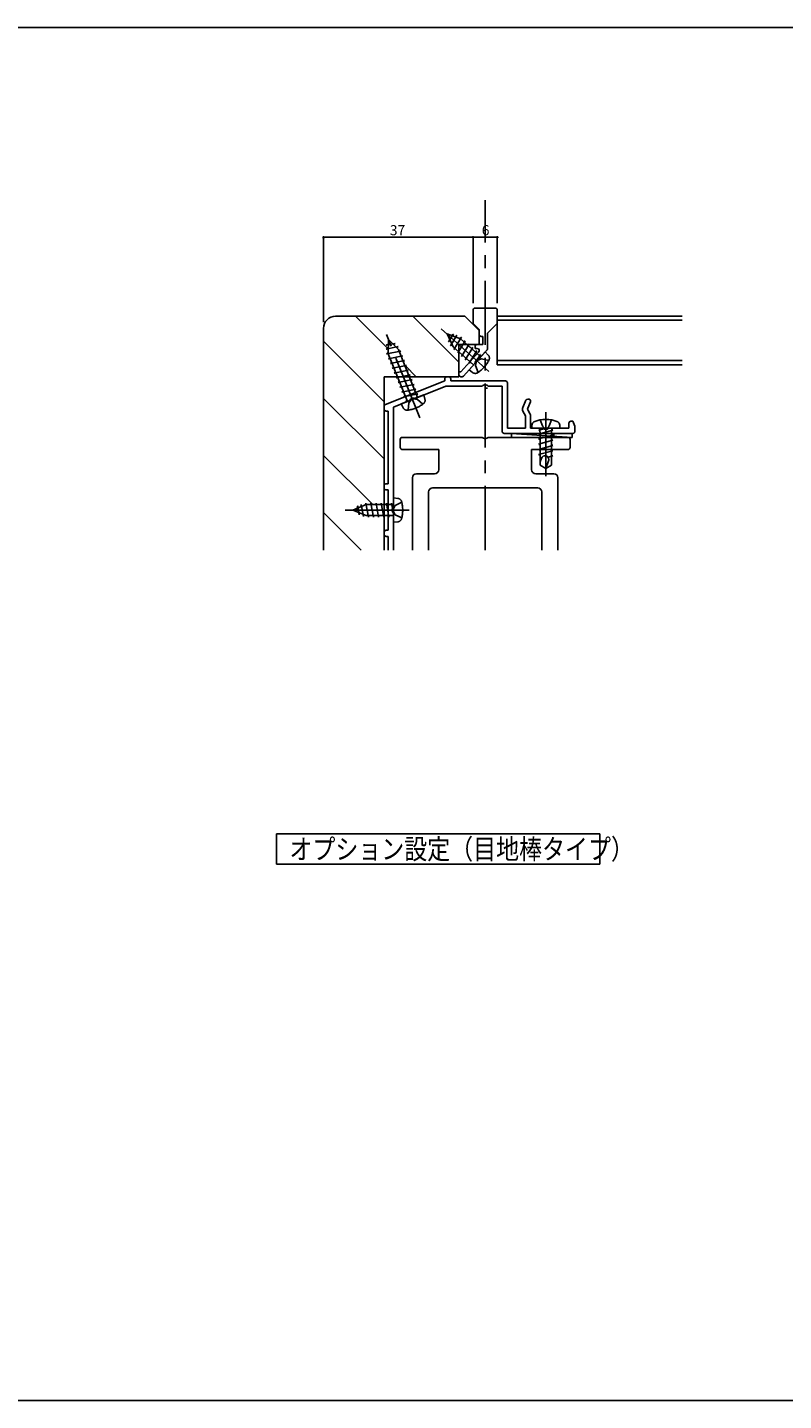
# Model space of a CAD drawing. Extents: x 0 to 820, y 0 to 700.
# Drawn here: x 226 to 413, y 0 to 340 of the extents above; entities that cross this region are included whole.
import ezdxf

# ---------------------------------------------------------------- set-up
doc = ezdxf.new("R2010")
doc.units = 0
doc.header["$LTSCALE"] = 0.5
for name, pattern in [('CENTER', [50.8, 31.75, -6.35, 6.35, -6.35]), ('DASHED', [19.05, 12.7, -6.35]), ('PHANTOM', [63.5, 31.75, -6.35, 6.35, -6.35, 6.35, -6.35])]:
    doc.linetypes.add(name, pattern=pattern)
for name, color, linetype in [('DANMEN', 7, 'CONTINUOUS'), ('SUNPO', 1, 'CONTINUOUS'), ('WAKU', 3, 'CONTINUOUS')]:
    doc.layers.add(name, color=color, linetype=linetype)
doc.styles.add('MX_NOTE_STANDARD', font='txt.shx', dxfattribs={"height": 2.5, "bigfont": 'extfont.shx'})

msp = doc.modelspace()

# ---------------------------------------------------------------- linework, layer by layer
at = {"layer": 'DANMEN', "linetype": 'CENTER'}
for p, q in [((338.911898, 210.584389), (338.911898, 297.243404)), ((322.722332, 243.366714), (313.855449, 265.533891)), ((339.857085, 254.81421), (327.265553, 266.109555)), ((353.911899, 244.741162), (353.911894, 228.93196)), ((320.12732, 220.492247), (303.211898, 220.492247))]:
    msp.add_line(p, q, dxfattribs=at)
at = {"layer": 'DANMEN', "linetype": 'CONTINUOUS'}
for p, q in [((335.911898, 266.69298), (335.911898, 269.99298)), ((341.411898, 270.49298), (336.411898, 270.49298)), ((341.911898, 266.69298), (341.911898, 269.99298)), ((298.911898, 210.584389), (298.911898, 265.492247)), ((333.911898, 268.492247), (301.911898, 268.492247)), ((314.782092, 260.57206), (306.861905, 268.492247)), ((332.411898, 257.084389), (321.00404, 268.492247)), ((333.911898, 268.492247), (337.411898, 264.992247)), ((335.911898, 266.69298), (337.411898, 265.19298)), ((341.911898, 266.69298), (339.511898, 264.29298)), ((341.911898, 268.492247), (387.652535, 268.492247)), ((341.911898, 268.492247), (341.911898, 256.492247)), ((341.911898, 267.492247), (387.652535, 267.492247)), ((313.911898, 247.300118), (298.911898, 262.300118)), ((337.411898, 265.19298), (337.411898, 263.99298)), ((337.411898, 261.492247), (337.411898, 264.992247)), ((338.311898, 263.49298), (337.911898, 263.49298)), ((338.311898, 263.49298), (338.311898, 261.49298)), ((339.511898, 264.29298), (339.511898, 260.484381)), ((314.941147, 260.413005), (314.902182, 260.45197)), ((332.411898, 253.492247), (332.411898, 261.492247)), ((332.411898, 261.492247), (337.411898, 261.492247)), ((337.331197, 259.659103), (332.876293, 254.69298)), ((336.411898, 260.49298), (336.411898, 260.99298)), ((336.959006, 260.49298), (336.411898, 260.49298)), ((336.911898, 261.49298), (337.411898, 261.49298)), ((338.311898, 261.49298), (337.411898, 261.49298)), ((339.384089, 260.150504), (337.419387, 257.960345)), ((319.095326, 256.258826), (318.968901, 256.385251)), ((321.861905, 253.492247), (319.180684, 256.173468)), ((336.465643, 256.897155), (333.56092, 253.659103)), ((341.911898, 257.492247), (387.652535, 257.492247)), ((341.911898, 256.492247), (387.652535, 256.492247)), ((313.911898, 210.584389), (313.911898, 253.492247)), ((332.411898, 253.492247), (313.911898, 253.492247)), ((328.91188, 252.49298), (314.226185, 246.618702)), ((328.91188, 252.99298), (328.91188, 252.49298)), ((329.41188, 253.49298), (329.91188, 253.49298)), ((330.41188, 252.99298), (330.41188, 252.49298)), ((330.41188, 252.49298), (343.91188, 252.49298)), ((332.876293, 254.69298), (332.411898, 254.69298)), ((332.411898, 254.69298), (332.411898, 253.99298)), ((333.188729, 253.49298), (332.911898, 253.49298)), ((344.41188, 251.99298), (344.41188, 240.79298)), ((329.162237, 251.19298), (321.574945, 248.158063)), ((329.162237, 251.19298), (338.197737, 251.19298)), ((338.894437, 250.693737), (339.513661, 250.693737)), ((339.626023, 251.19298), (343.11188, 251.19298)), ((343.11188, 251.19298), (343.11188, 239.99298)), ((313.911898, 233.157982), (298.911898, 248.157982)), ((313.91188, 245.49298), (313.91188, 246.154464)), ((314.91188, 244.99298), (314.41188, 244.99298)), ((314.91188, 226.99298), (314.91188, 244.99298)), ((320.248816, 247.627611), (316.21188, 246.012837)), ((316.21188, 221.207123), (316.21188, 246.012837)), ((348.980949, 247.69298), (348.195365, 245.89298)), ((348.91188, 243.83939), (348.245855, 244.99298)), ((350.115682, 247.29298), (349.436554, 245.736903)), ((349.439207, 247.99298), (349.657425, 247.99298)), ((350.044893, 244.276955), (349.461799, 245.286903)), ((348.91188, 240.79298), (348.91188, 243.83939)), ((350.11188, 240.79298), (350.11188, 244.026955)), ((350.44044, 241.118393), (350.478119, 241.549059)), ((357.345688, 241.54906), (357.383366, 241.118394)), ((359.61188, 240.79298), (359.61188, 241.99298)), ((360.11188, 242.49298), (360.61188, 242.49298)), ((361.11188, 241.29298), (360.61188, 242.49298)), ((338.197737, 238.492995), (318.41188, 238.492995)), ((359.41188, 238.492995), (339.626023, 238.492995)), ((343.61188, 239.49298), (360.61188, 239.49298)), ((344.41188, 240.79298), (348.91188, 240.79298)), ((350.11188, 240.79298), (353.197737, 240.79298)), ((350.739291, 240.792247), (357.084506, 240.792247)), ((352.14516, 239.318848), (355.678648, 240.265643)), ((352.145161, 238.118851), (355.678647, 239.065646)), ((352.161901, 240.256348), (354.161903, 240.792247)), ((352.161902, 240.256349), (352.464337, 240.175311)), ((352.161907, 239.256348), (352.540905, 239.154796)), ((352.161908, 238.056351), (352.540906, 237.954799)), ((352.540911, 239.544799), (352.389411, 240.792261)), ((352.540904, 239.544874), (352.540901, 231.583794)), ((354.626023, 240.79298), (359.61188, 240.79298)), ((355.282889, 239.544799), (355.434387, 240.792259)), ((355.282896, 239.54489), (355.282894, 231.583792)), ((355.2829, 239.229701), (355.6619, 239.128148)), ((355.328161, 240.417569), (355.661901, 240.328144)), ((361.11188, 239.99298), (361.11188, 241.29298)), ((317.91188, 235.99298), (317.91188, 237.992995)), ((327.41188, 235.49298), (318.41188, 235.49298)), ((327.41188, 235.49298), (327.41188, 230.492995)), ((350.41188, 235.49298), (359.41188, 235.49298)), ((350.41188, 235.49298), (350.41188, 230.492995)), ((352.14516, 236.818852), (355.678648, 237.765647)), ((352.14516, 235.518852), (355.678649, 236.465647)), ((352.145161, 234.218853), (355.67865, 235.165649)), ((352.161907, 236.756352), (352.540906, 236.654799)), ((352.161907, 235.456351), (352.540906, 235.354799)), ((355.282901, 237.929701), (355.661901, 237.828148)), ((355.282902, 236.6297), (355.661902, 236.528148)), ((355.282903, 235.329702), (355.661903, 235.228149)), ((359.91188, 235.99298), (359.91188, 237.992995)), ((311.085498, 221.842247), (298.911898, 234.015847)), ((352.161908, 234.156353), (352.540906, 234.0548)), ((352.540901, 232.415011), (352.880067, 233.346862)), ((352.540901, 231.583794), (353.911899, 230.792248)), ((353.911896, 230.792247), (354.612233, 232.716405)), ((353.911899, 230.792248), (355.282894, 231.583792)), ((354.465667, 233.60762), (355.661901, 233.92815)), ((355.282903, 234.029703), (355.661903, 233.928151)), ((320.91188, 210.584389), (320.91188, 228.492995)), ((326.41188, 229.492995), (321.91188, 229.492995)), ((355.91188, 229.492995), (351.41188, 229.492995)), ((356.91188, 210.584389), (356.91188, 228.492995)), ((313.91188, 226.49298), (313.91188, 225.99298)), ((314.41188, 226.99298), (314.91188, 226.99298)), ((314.41188, 225.49298), (314.91188, 225.49298)), ((314.91188, 215.49298), (314.91188, 225.49298)), ((324.91188, 210.584389), (324.91188, 224.992995)), ((351.91188, 225.992995), (325.91188, 225.992995)), ((352.91188, 210.584389), (352.91188, 224.992995)), ((308.20122, 210.584389), (298.911898, 219.873711)), ((313.911898, 219.015847), (313.884092, 219.043653)), ((316.21188, 210.584389), (316.21188, 219.778837)), ((313.91188, 214.49298), (313.91188, 214.99298)), ((314.41188, 215.49298), (314.91188, 215.49298)), ((314.41188, 213.99298), (314.91188, 213.99298)), ((314.91188, 210.584389), (314.91188, 213.99298))]:
    msp.add_line(p, q, dxfattribs=at)
at = {"layer": 'DANMEN', "linetype": 'PHANTOM'}
for p, q in [((314.969623, 262.748455), (314.926613, 259.221013)), ((314.969627, 262.748457), (317.433494, 260.223765)), ((329.498702, 264.106286), (331.023307, 260.925047)), ((329.498704, 264.106289), (332.826238, 262.934873)), ((329.865985, 262.183104), (331.041546, 264.093151)), ((330.270052, 262.496789), (329.865985, 262.183105)), ((330.336845, 261.200636), (331.925578, 263.782002)), ((331.041547, 264.093151), (330.571836, 263.728507)), ((331.164382, 260.261136), (333.028837, 263.290491)), ((331.925579, 263.782001), (331.455813, 263.417314)), ((332.10974, 259.413092), (333.974194, 262.442449)), ((333.02884, 263.290477), (332.650477, 262.996749)), ((337.843982, 258.433665), (332.826256, 262.934861)), ((333.974198, 262.442438), (333.646168, 262.187782)), ((317.410502, 260.963124), (314.440452, 260.357878)), ((314.440452, 260.357878), (314.944326, 260.67377)), ((314.451937, 261.294998), (314.955752, 261.610853)), ((316.649587, 261.742842), (314.451938, 261.294999)), ((318.008534, 259.863198), (314.523038, 259.152913)), ((314.52305, 259.152905), (314.928884, 259.407334)), ((319.658437, 247.391462), (314.926619, 259.220992)), ((318.480199, 258.684041), (314.994702, 257.973756)), ((316.216181, 261.471129), (316.649586, 261.742842)), ((316.977108, 260.691418), (317.410501, 260.963124)), ((322.165321, 248.394214), (317.433496, 260.223761)), ((317.664095, 259.647272), (318.008535, 259.86321)), ((318.135761, 258.468108), (318.480201, 258.684046)), ((330.740902, 261.514313), (330.336846, 261.200637)), ((336.04105, 256.423836), (331.023311, 260.925043)), ((331.485495, 260.510433), (331.16437, 260.261139)), ((332.430859, 259.662386), (332.109735, 259.413092)), ((336.041049, 256.423835), (332.809836, 259.322423)), ((333.376224, 258.814339), (333.055099, 258.565045)), ((333.055104, 258.565045), (334.919558, 261.594402)), ((334.000471, 257.716997), (335.864926, 260.746352)), ((334.919563, 261.594391), (334.591532, 261.339735)), ((337.843982, 258.433665), (334.612771, 261.332252)), ((338.945776, 259.661896), (334.939255, 255.195604)), ((334.94583, 256.868953), (336.810284, 259.898308)), ((335.864918, 260.746355), (335.543799, 260.497065)), ((336.35366, 256.772319), (337.755648, 259.050261)), ((336.810282, 259.898308), (336.489164, 259.649017)), ((337.755647, 259.050261), (337.434528, 258.80097)), ((338.945777, 259.661897), (339.668574, 258.889662)), ((314.994711, 257.973749), (315.346559, 258.194331)), ((318.951865, 257.504877), (315.466369, 256.794592)), ((315.466377, 256.794585), (315.818225, 257.015167)), ((315.938036, 255.615433), (316.282471, 255.831367)), ((319.423532, 256.325709), (315.938037, 255.615424)), ((319.895196, 255.146552), (316.409701, 254.436267)), ((318.607427, 257.288943), (318.951868, 257.504882)), ((319.079093, 256.109779), (319.423534, 256.325718)), ((319.550759, 254.930614), (319.8952, 255.146553)), ((334.321588, 257.966292), (334.000463, 257.716998)), ((334.939255, 255.195604), (335.785165, 254.560616)), ((335.266952, 257.118245), (334.945827, 256.86895)), ((316.409703, 254.436269), (316.754137, 254.652203)), ((316.881369, 253.257109), (317.225804, 253.473043)), ((320.366865, 253.967385), (316.88137, 253.2571)), ((320.83853, 252.788237), (317.353034, 252.077951)), ((317.353042, 252.077944), (317.704891, 252.298526)), ((321.310198, 251.609073), (317.8247, 250.898787)), ((320.022427, 253.751455), (320.366867, 253.967394)), ((320.494093, 252.572302), (320.838533, 252.788241)), ((320.965759, 251.393138), (321.310199, 251.609077)), ((317.824709, 250.89878), (318.176557, 251.119362)), ((318.126451, 246.778666), (323.69731, 249.007008)), ((321.781863, 250.429904), (318.296368, 249.719619)), ((318.296368, 249.719628), (318.640802, 249.935563)), ((322.253528, 249.250748), (318.768033, 248.540463)), ((318.768034, 248.540463), (319.112468, 248.756399)), ((321.437425, 250.213974), (321.781866, 250.429913)), ((321.909091, 249.034809), (322.253532, 249.250748)), ((323.69731, 249.007008), (324.00305, 247.994439)), ((318.12645, 246.778666), (318.603378, 245.834568)), ((319.239701, 247.361304), (319.584135, 247.577238)), ((319.939582, 247.503919), (319.239701, 247.361295)), ((345.411898, 239.492995), (360.411898, 239.492995)), ((345.411898, 239.492995), (360.411898, 238.492995)), ((345.411898, 238.492995), (345.411898, 239.492995)), ((345.411898, 238.492995), (360.411898, 238.492995)), ((355.911898, 238.492995), (355.911898, 239.492995)), ((360.411898, 238.492995), (360.411898, 239.492995)), ((306.211904, 220.492249), (309.471078, 221.842243)), ((307.369141, 221.512709), (307.26299, 220.927623)), ((307.769516, 219.305918), (307.369141, 221.512708)), ((308.23497, 221.871411), (308.128806, 221.286256)), ((308.776063, 218.889006), (308.234969, 221.871411)), ((309.384435, 222.242237), (309.298927, 221.770937)), ((310.019422, 218.74225), (309.384423, 222.242245)), ((316.211896, 221.842246), (309.471099, 221.842246)), ((310.654424, 222.242239), (310.580292, 221.833634)), ((311.289414, 218.742249), (310.654414, 222.242244)), ((311.924423, 222.242239), (311.850291, 221.833634)), ((316.211896, 221.842246), (311.871097, 221.842246)), ((312.559413, 218.742249), (311.924413, 222.242244)), ((313.194408, 222.242241), (313.121838, 221.842246)), ((313.829415, 218.74225), (313.194416, 222.242244)), ((314.464407, 222.242241), (314.391837, 221.842246)), ((315.099407, 218.742249), (314.464408, 222.242243)), ((315.734406, 222.242242), (315.661836, 221.842246)), ((316.211898, 219.610401), (315.734407, 222.242243)), ((316.211895, 223.492247), (317.265595, 223.40006)), ((316.211895, 223.492246), (316.211899, 217.492248)), ((306.211904, 220.492245), (309.471079, 219.14225)), ((307.860832, 219.809237), (307.769516, 219.305919)), ((308.867377, 219.392312), (308.776063, 218.889007)), ((316.211898, 219.14225), (309.471084, 219.14225)), ((310.091983, 219.142247), (310.019411, 218.742245)), ((311.361982, 219.142247), (311.28941, 218.742245)), ((316.211898, 219.142248), (311.871097, 219.142248)), ((312.631981, 219.142248), (312.559409, 218.742245)), ((313.90198, 219.142248), (313.829408, 218.742245)), ((315.171979, 219.142248), (315.099407, 218.742245)), ((316.211899, 217.492248), (317.265595, 217.584434))]:
    msp.add_line(p, q, dxfattribs=at)
at = {"layer": 'DANMEN', "linetype": 'DASHED'}
for p, q in [((337.172857, 254.602498), (336.508534, 256.279869)), ((336.508537, 256.279872), (336.756088, 257.280636)), ((338.037678, 257.984491), (337.069578, 257.630101)), ((339.777094, 257.505578), (338.037682, 257.984494)), ((319.865945, 245.257168), (320.013728, 247.055243)), ((320.013733, 247.055245), (320.679134, 247.84268)), ((322.139924, 247.905722), (321.115024, 248.017036)), ((323.486993, 246.705591), (322.139928, 247.905723)), ((352.540682, 242.825895), (353.072833, 241.363822)), ((354.750966, 241.363822), (355.283118, 242.825895)), ((353.189126, 241.181279), (353.558346, 240.812059)), ((354.265453, 240.812058), (354.634674, 241.181279)), ((316.656018, 221.63723), (316.172027, 220.726975)), ((318.270603, 222.442238), (316.656018, 221.637235)), ((316.656019, 219.347252), (316.172027, 220.257506)), ((318.270601, 218.542248), (316.656019, 219.347248))]:
    msp.add_line(p, q, dxfattribs=at)
at = {"layer": 'DANMEN', "linetype": 'CONTINUOUS'}
for centre, radius, start, end in [((336.411898, 269.99298), 0.5, 90, 180), ((341.411898, 269.99298), 0.5, 0, 90), ((301.911898, 265.492247), 3, 90, 180), ((337.911898, 263.99298), 0.5, 180, 270), ((336.911898, 260.99298), 0.5, 90, 180), ((336.959006, 259.99298), 0.5, 318.106027, 90), ((339.011898, 260.484381), 0.5, 318.106027, 0), ((337.463582, 256.961322), 1, 92.533031, 183.679023), ((329.41188, 252.99298), 0.5, 90, 180), ((329.91188, 252.99298), 0.5, 0, 90), ((332.911898, 253.99298), 0.5, 180, 270), ((333.188729, 253.99298), 0.5, 270, 318.106027), ((343.91188, 251.99298), 0.5, 0, 90), ((321.171854, 247.242903), 1, 66.228428, 157.374391), ((338.91188, 250.49298), 1, 44.427004, 135.572996), ((314.41188, 246.154464), 0.5, 111.801409, 180), ((314.41188, 245.49298), 0.5, 180, 270), ((349.11188, 245.49298), 1, 156.421822, 210), ((349.439207, 247.49298), 0.5, 90, 156.421822), ((349.894812, 245.536903), 0.5, 156.421822, 210), ((349.657425, 247.49298), 0.5, 336.421822, 90), ((349.61188, 244.026955), 0.5, 0, 30), ((351.474306, 241.461904), 1, 120.104724, 174.999992), ((353.911899, 235.802798), 7.155706, 65.748312, 114.251688), ((356.349492, 241.461904), 1, 4.999999, 59.89524), ((360.11188, 241.99298), 0.5, 90, 180), ((318.41188, 237.992995), 0.5, 90, 180), ((338.91188, 239.192995), 1, 224.427004, 315.572996), ((343.61188, 239.99298), 0.5, 180, 270), ((350.739291, 241.092247), 0.3, 174.999938, 270.000001), ((353.91188, 241.49298), 1, 224.427004, 315.572996), ((357.084506, 241.092247), 0.3, 270.000018, 5.000019), ((359.41188, 237.992995), 0.5, 0, 90), ((360.61188, 239.99298), 0.5, 270, 0), ((318.41188, 235.99298), 0.5, 180, 270), ((359.41188, 235.99298), 0.5, 270, 0), ((353.746151, 233.03163), 0.921666, 0, 159.999968), ((353.746151, 233.03163), 0.921666, 340.000004, 359.999983), ((321.91188, 228.492995), 1, 90, 180), ((326.41188, 230.492995), 1, 270, 0), ((351.41188, 230.492995), 1, 180, 270), ((355.91188, 228.492995), 1, 0, 90), ((314.41188, 226.49298), 0.5, 90, 180), ((314.41188, 225.99298), 0.5, 180, 270), ((325.91188, 224.992995), 1, 90, 180), ((351.91188, 224.992995), 1, 0, 90), ((316.91188, 220.49298), 1, 134.427004, 225.572996), ((316.91188, 220.49298), 1, 134.427004, 225.572996), ((314.41188, 214.99298), 0.5, 90, 180), ((314.41188, 214.49298), 0.5, 180, 270)]:
    msp.add_arc(centre, radius, start, end, dxfattribs=at)
at = {"layer": 'DANMEN', "linetype": 'PHANTOM'}
for centre, radius, start, end in [((338.865473, 258.137974), 1.099999, 333.330882, 43.106073), ((332.699539, 261.234949), 8, 302.881117, 333.330865), ((336.445536, 255.440339), 1.099999, 233.105981, 302.881117), ((319.585213, 246.330559), 1.099999, 206.80139, 276.576581), ((318.794951, 253.185153), 8, 276.576598, 307.026346), ((322.950005, 247.676478), 1.099999, 307.026346, 16.801482), ((317.169724, 222.304243), 1.099999, 15.224855, 85.000046), ((310.511897, 220.492247), 8, 344.77509, 15.224838), ((317.169724, 218.68025), 1.099999, 274.999954, 344.77509)]:
    msp.add_arc(centre, radius, start, end, dxfattribs=at)
at = {"layer": 'DANMEN', "linetype": 'DASHED'}
for centre, start, end in [((337.241454, 257.160577), 110.106042, 166.106104), ((321.061036, 247.519965), 83.801359, 139.801421), ((353.54268, 241.534832), 200.000032, 225), ((353.911899, 241.165611), 225, 315.000002), ((354.28112, 241.534832), 314.999999, 339.99999), ((316.613495, 220.492241), 152.000015, 208.000077)]:
    msp.add_arc(centre, 0.5, start, end, dxfattribs=at)
at = {"layer": 'SUNPO', "linetype": 'BYBLOCK'}
for p, q in [((298.911898, 288.047728), (335.911898, 288.047728)), ((298.911898, 266.99298), (298.911898, 288.047728)), ((335.911898, 271.692979), (335.911898, 288.047728)), ((335.911898, 271.692979), (335.911898, 288.047728)), ((335.911898, 288.047728), (341.911898, 288.047728)), ((341.911898, 271.692979), (341.911898, 288.047728))]:
    msp.add_line(p, q, dxfattribs=at)
for centre, start, end in [((298.911898, 288.047728), 0, 180), ((298.911898, 288.047728), 180, 0), ((335.911898, 288.047728), 0, 180), ((335.911898, 288.047728), 0, 180), ((335.911898, 288.047728), 180, 0), ((335.911898, 288.047728), 180, 0), ((341.911898, 288.047728), 0, 180), ((341.911898, 288.047728), 180, 0)]:
    msp.add_arc(centre, 0.145, start, end, dxfattribs=at)
at = {"layer": 'WAKU'}
for p, q in [((0, 340), (820, 340)), ((0, 0), (820, 0))]:
    msp.add_line(p, q, dxfattribs=at)
at = {"layer": 'WAKU', "linetype": 'CONTINUOUS'}
for p, q in [((287.284536, 140.29561), (367.284536, 140.29561)), ((287.284536, 140.29561), (287.284536, 132.79561)), ((367.284536, 140.29561), (367.284536, 132.79561)), ((287.284536, 132.79561), (367.284536, 132.79561))]:
    msp.add_line(p, q, dxfattribs=at)

# ---------------------------------------------------------------- texts
at = {"layer": 'SUNPO', "linetype": 'CONTINUOUS', "style": 'MX_NOTE_STANDARD'}
for s, p in [('37', (315.328565, 288.547728)), ('6', (338.078565, 288.547728))]:
    msp.add_text(s, height=2.5, dxfattribs=at).set_placement(p)
at = {"layer": 'WAKU', "linetype": 'CONTINUOUS', "style": 'MX_NOTE_STANDARD', "width": 0.833}
msp.add_text('オプション設定（目地棒タイプ）', height=5, dxfattribs=at).set_placement((290.478982, 134.04561))

doc.saveas('drawing.dxf')
